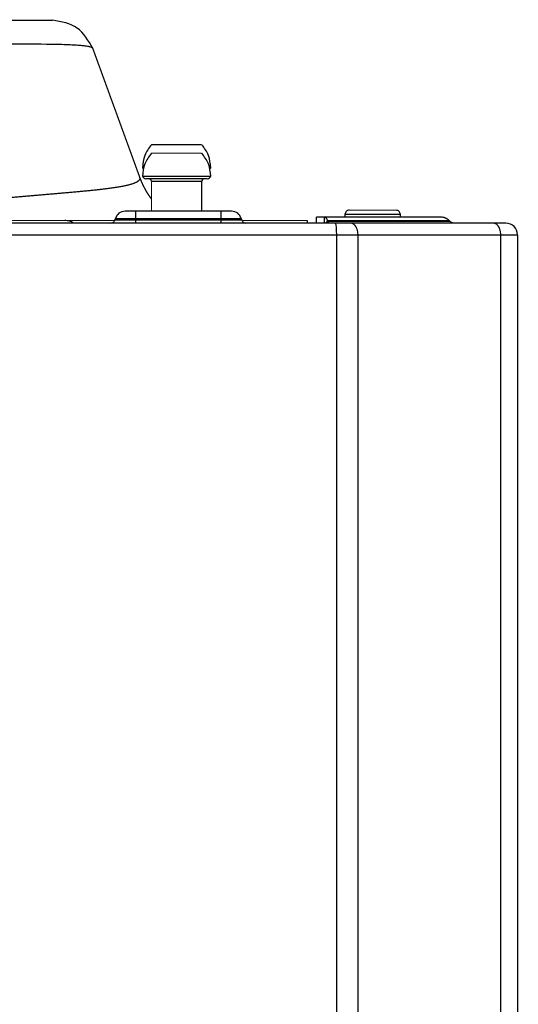
# Model space of a CAD drawing. Units: inches. Extents: x 2 to 2938, y 13 to 1882.
# Drawn here: x 869 to 928, y 1500 to 1615 of the extents above; entities that cross this region are included whole.
import ezdxf

# ---------------------------------------------------------------- set-up
doc = ezdxf.new("R2010")
doc.units = ezdxf.units.IN
doc.header["$MEASUREMENT"] = 0
doc.layers.add('Livello_1', color=7, linetype='Continuous')

msp = doc.modelspace()

# ---------------------------------------------------------------- linework, layer by layer
at = {"layer": 'Livello_1', "color": 7, "linetype": 'Continuous', "const_width": 0.15}
for points in [[(812.93, 1615.15), (873.19, 1615.15)], [(877.89, 1611.86), (877.86, 1611.91), (877.79, 1611.96), (877.65, 1612.02), (877.56, 1612.04), (877.25, 1612.11), (877.22, 1612.11), (876.78, 1612.17), (876.78, 1612.17), (876.23, 1612.22), (875.58, 1612.26), (874.36, 1612.31), (874.01, 1612.32), (872.1, 1612.35), (869.86, 1612.36), (867.31, 1612.36)], [(877.89, 1611.86), (883.4, 1596.73)], [(884.78, 1600.55), (890.68, 1600.55)], [(884.78, 1599.55), (890.68, 1599.55)], [(883.73, 1597.84), (883.86, 1597.84)], [(891.61, 1597.84), (891.73, 1597.84)], [(868.42, 1594.36), (871.79, 1594.65), (874.8, 1594.91), (875.05, 1594.93), (877.42, 1595.15), (878.58, 1595.27), (879.62, 1595.4), (880.55, 1595.53), (881.36, 1595.66), (881.4, 1595.67), (882.04, 1595.81), (882.15, 1595.84), (882.59, 1595.97), (882.71, 1596.01), (883, 1596.14), (883.13, 1596.21), (883.27, 1596.32), (883.36, 1596.41), (883.41, 1596.51), (883.42, 1596.62), (883.4, 1596.72), (883.4, 1596.73)], [(884.78, 1594.17), (884.76, 1594.2), (884.64, 1594.37), (884.51, 1594.54), (884.4, 1594.72), (884.28, 1594.9), (884.17, 1595.08), (884.07, 1595.27), (883.97, 1595.45), (883.87, 1595.64), (883.77, 1595.83), (883.68, 1596.03), (883.6, 1596.22), (883.52, 1596.42), (883.44, 1596.62), (883.4, 1596.73)], [(884.78, 1594.17), (884.7, 1594.28), (884.61, 1594.4), (884.52, 1594.53), (884.44, 1594.65), (884.36, 1594.78), (884.28, 1594.91), (884.2, 1595.04), (884.12, 1595.17), (884.05, 1595.31), (883.97, 1595.44), (883.9, 1595.58), (883.83, 1595.71), (883.82, 1595.74), (883.75, 1595.88), (883.69, 1596.02), (883.63, 1596.16), (883.57, 1596.3), (883.51, 1596.44), (883.45, 1596.58), (883.4, 1596.73)], [(883.73, 1596.84), (891.73, 1596.84)], [(891.33, 1596.55), (884.13, 1596.55)], [(884.78, 1596.25), (890.68, 1596.25)], [(884.78, 1596.25), (884.78, 1592.75)], [(890.68, 1596.25), (890.68, 1592.75)], [(881.69, 1592.75), (894.17, 1592.75)], [(882.93, 1591.35), (882.93, 1592.75)], [(892.93, 1591.35), (892.93, 1592.75)], [(907.98, 1592.86), (913.48, 1592.86)], [(880.47, 1591.65), (707.73, 1591.65)], [(880.5, 1591.72), (880.53, 1591.86)], [(880.5, 1591.72), (895.37, 1591.72)], [(880.53, 1591.86), (895.33, 1591.86)], [(895.37, 1591.72), (895.33, 1591.86)], [(903.07, 1591.65), (895.4, 1591.65)], [(903.07, 1591.35), (903.07, 1591.65)], [(904.11, 1592.06), (918.7, 1592.06)], [(904.11, 1592.06), (904.11, 1591.36)], [(905.06, 1592.06), (905.06, 1591.36)], [(905.06, 1592.06), (905.08, 1592.06), (905.1, 1592.06), (905.12, 1592.05), (905.14, 1592.04), (905.16, 1592.03), (905.18, 1592.02), (905.2, 1592.01), (905.22, 1591.99), (905.24, 1591.97), (905.27, 1591.95), (905.29, 1591.92), (905.31, 1591.89), (905.33, 1591.86), (905.35, 1591.82), (905.37, 1591.78), (905.39, 1591.73), (905.41, 1591.69), (905.43, 1591.65)], [(905.43, 1591.65), (905.25, 1591.35)], [(905.47, 1591.55), (905.34, 1591.35)], [(905.43, 1591.65), (919.69, 1591.65)], [(905.47, 1591.55), (905.43, 1591.65)], [(919.79, 1591.55), (905.47, 1591.55)], [(905.47, 1591.55), (905.47, 1591.54), (905.48, 1591.52), (905.49, 1591.49), (905.51, 1591.46), (905.52, 1591.45), (905.53, 1591.42), (905.55, 1591.4), (905.56, 1591.39), (905.58, 1591.37), (905.59, 1591.36), (905.61, 1591.36), (905.62, 1591.35), (905.64, 1591.35), (905.65, 1591.35)], [(907.48, 1592.36), (913.98, 1592.36)], [(907.48, 1592.06), (907.48, 1592.36)], [(913.98, 1592.06), (913.98, 1592.36)], [(918.7, 1592.06), (918.76, 1592.06), (918.81, 1592.06), (918.87, 1592.05), (918.92, 1592.04), (918.92, 1592.04), (918.98, 1592.03), (919.03, 1592.02), (919.09, 1592.01), (919.14, 1591.99), (919.19, 1591.97), (919.25, 1591.95), (919.3, 1591.93), (919.35, 1591.9), (919.4, 1591.88), (919.44, 1591.85), (919.49, 1591.82), (919.54, 1591.78), (919.57, 1591.76), (919.61, 1591.73), (919.65, 1591.69), (919.69, 1591.65)], [(919.79, 1591.55), (919.69, 1591.65)], [(919.79, 1591.55), (919.82, 1591.52), (919.85, 1591.5), (919.88, 1591.48), (919.91, 1591.46), (919.94, 1591.44), (919.98, 1591.42), (920.01, 1591.4), (920.05, 1591.39), (920.09, 1591.37), (920.13, 1591.36), (920.16, 1591.36), (920.17, 1591.36), (920.21, 1591.35), (920.25, 1591.35), (920.29, 1591.35)], [(489.13, 1591.35), (926.33, 1591.35)], [(905.06, 1591.36), (904.11, 1591.36)], [(906.47, 1590.65), (906.47, 1590.65), (906.46, 1590.72), (906.46, 1590.79), (906.45, 1590.86), (906.45, 1590.94), (906.45, 1590.95), (906.44, 1591.02), (906.43, 1591.09), (906.42, 1591.16), (906.41, 1591.18), (906.4, 1591.23), (906.4, 1591.26), (906.38, 1591.3), (906.38, 1591.31), (906.37, 1591.32), (906.37, 1591.33), (906.37, 1591.34), (906.36, 1591.34), (906.35, 1591.34), (906.35, 1591.35)], [(906.49, 1589.95), (906.49, 1589.99), (906.49, 1590.06), (906.49, 1590.13), (906.49, 1590.16), (906.48, 1590.23), (906.48, 1590.3), (906.48, 1590.37), (906.48, 1590.44), (906.48, 1590.51), (906.47, 1590.58), (906.47, 1590.65)], [(908.88, 1590.65), (908.87, 1590.68), (908.85, 1590.73), (908.82, 1590.79), (908.8, 1590.84), (908.77, 1590.89), (908.74, 1590.94), (908.72, 1590.97), (908.69, 1591.02), (908.66, 1591.06), (908.63, 1591.09), (908.6, 1591.13), (908.57, 1591.16), (908.56, 1591.17), (908.53, 1591.2), (908.5, 1591.22), (908.47, 1591.24), (908.43, 1591.26), (908.4, 1591.28), (908.37, 1591.3), (908.35, 1591.31), (908.32, 1591.32), (908.28, 1591.33), (908.25, 1591.34), (908.22, 1591.34), (908.18, 1591.34), (908.15, 1591.35)], [(908.99, 1589.95), (908.99, 1589.99), (908.99, 1590.06), (908.98, 1590.13), (908.98, 1590.19), (908.97, 1590.26), (908.96, 1590.33), (908.95, 1590.39), (908.93, 1590.46), (908.92, 1590.52), (908.9, 1590.58), (908.88, 1590.65)], [(925.62, 1590.65), (925.61, 1590.68), (925.59, 1590.73), (925.56, 1590.79), (925.54, 1590.84), (925.51, 1590.89), (925.49, 1590.94), (925.46, 1590.97), (925.43, 1591.02), (925.4, 1591.06), (925.38, 1591.09), (925.34, 1591.13), (925.31, 1591.16), (925.3, 1591.17), (925.27, 1591.2), (925.24, 1591.22), (925.21, 1591.24), (925.18, 1591.26), (925.14, 1591.28), (925.11, 1591.3), (925.09, 1591.31), (925.06, 1591.32), (925.03, 1591.33), (924.99, 1591.34), (924.96, 1591.34), (924.93, 1591.34), (924.89, 1591.35)], [(925.73, 1589.95), (925.73, 1589.99), (925.73, 1590.06), (925.73, 1590.13), (925.72, 1590.19), (925.71, 1590.26), (925.7, 1590.33), (925.69, 1590.39), (925.67, 1590.46), (925.66, 1590.52), (925.64, 1590.58), (925.62, 1590.65)], [(487.73, 1589.95), (927.73, 1589.95)], [(906.49, 1138.35), (906.49, 1589.95)], [(908.99, 1138.35), (908.99, 1589.95)], [(925.73, 1138.35), (925.73, 1589.95)], [(927.73, 1138.35), (927.73, 1589.95)]]:
    msp.add_lwpolyline(points, dxfattribs=at)
at = {"layer": 'Livello_1', "color": 7, "linetype": 'Continuous'}
for points in [[(877.89, 1611.86), (876.06, 1614.24), (873.19, 1615.15)], [(884.78, 1600.55), (884, 1599.29), (883.73, 1597.84)], [(891.73, 1597.84), (891.46, 1599.29), (890.68, 1600.55)], [(884.78, 1599.55), (884, 1598.29), (883.73, 1596.84)], [(891.73, 1596.84), (891.46, 1598.29), (890.68, 1599.55)], [(883.73, 1597.84), (883.78, 1597.78), (883.83, 1597.71)], [(891.64, 1597.71), (891.69, 1597.78), (891.73, 1597.84)], [(883.73, 1596.84), (883.9, 1596.65), (884.13, 1596.55)], [(884.78, 1596.25), (884.7, 1596.46), (884.48, 1596.55)], [(890.77, 1596.46), (890.71, 1596.36), (890.68, 1596.25)], [(890.98, 1596.55), (890.87, 1596.52), (890.77, 1596.46)], [(891.33, 1596.55), (891.57, 1596.65), (891.73, 1596.84)], [(881.69, 1592.75), (880.96, 1592.5), (880.53, 1591.86)], [(895.33, 1591.86), (894.9, 1592.5), (894.17, 1592.75)], [(907.63, 1592.71), (907.52, 1592.55), (907.48, 1592.36)], [(907.98, 1592.86), (907.79, 1592.82), (907.63, 1592.71)], [(913.98, 1592.36), (913.84, 1592.71), (913.48, 1592.86)], [(875.65, 1591.35), (875.15, 1591.57), (874.6, 1591.65)], [(880.01, 1591.35), (880.32, 1591.45), (880.5, 1591.72)], [(895.37, 1591.72), (895.55, 1591.45), (895.85, 1591.35)], [(927.73, 1589.95), (927.32, 1590.94), (926.33, 1591.35)]]:
    msp.add_spline(points, degree=3, dxfattribs=at)

doc.saveas('drawing.dxf')
